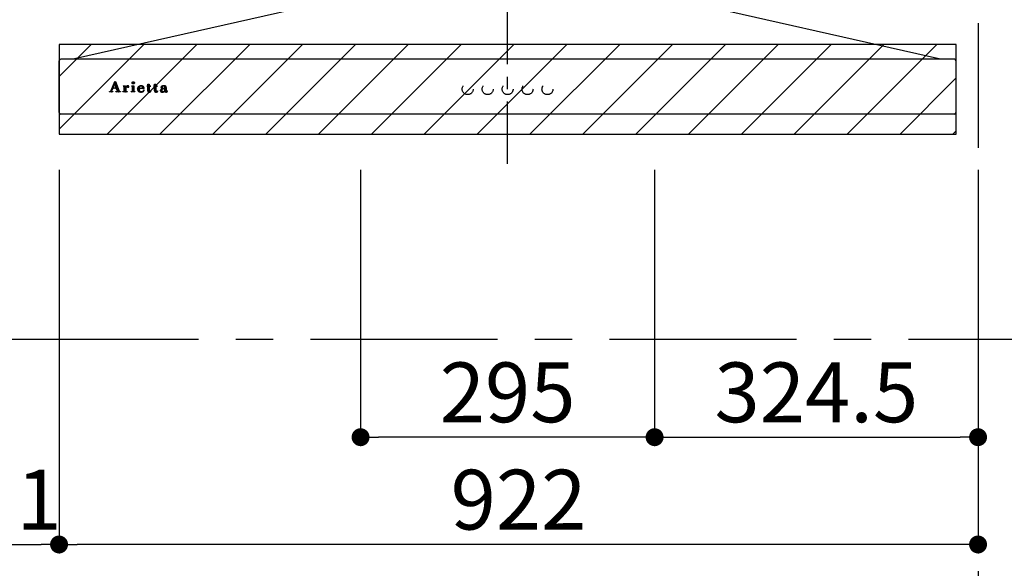
# Model space of a CAD drawing. Extents: x 56059 to 82181, y 210 to 8610.
# Drawn here: x 74458 to 75446, y 3312 to 3862 of the extents above; entities that cross this region are included whole.
import ezdxf

# ---------------------------------------------------------------- set-up
doc = ezdxf.new("R2010")
doc.units = 0
doc.header["$LTSCALE"] = 50
doc.header["$MEASUREMENT"] = 0
doc.linetypes.add('CENTER', pattern=[2, 1.25, -0.25, 0.25, -0.25])
doc.linetypes.add('STYLE_03', pattern=[0.416641, 0.208282, -0.208359])
doc.layers.get('0').update_dxf_attribs({"linetype": 'CONTINUOUS'})
for name, color, linetype in [('111-壁仕上', 3, 'CONTINUOUS'), ('150-機器', 8, 'CONTINUOUS'), ('166-寸法B', 11, 'CONTINUOUS'), ('180-補助', 161, 'CONTINUOUS'), ('A0', 7, 'CONTINUOUS')]:
    doc.layers.add(name, color=color, linetype=linetype)
doc.styles.add('KH001', font='txt')
doc.dimstyles.new('KH1xx030', dxfattribs={"dimscale": 30, "dimtxt": 2, "dimasz": 0.6, "dimexe": 0.3, "dimexo": 1.2, "dimgap": 0.5, "dimtad": 3, "dimdec": 1, "dimdsep": 46, "dimlunit": 6, "dimtxsty": 'KH001', "dimblk": 'DOT', "dimcen": 1, "dimdle": 1, "dimclrd": 256, "dimclre": 256, "dimclrt": 256, "dimadec": 0, "dimazin": 0, "dimtfac": 1, "dimtdec": 1, "dimtix": 1, "dimtmove": 2, "dimatfit": 3, "dimldrblk": 'CLOSEDBLANK', "dimfxl": 1, "dimtolj": 1, "dimtzin": 0, "dimlwd": -1, "dimlwe": -1, "dimarcsym": 0})

# ---------------------------------------------------------------- blocks, each defined once
blk = doc.blocks.new('_Dot')
at = {"color": 0, "linetype": 'ByBlock', "lineweight": -2}
blk.add_line((-0.5, 0), (-1, 0), dxfattribs=at)
at = {"color": 0, "linetype": 'ByBlock', "const_width": 0.5}
blk.add_lwpolyline([(-0.25, 0, 1), (0.25, 0, 1)], format="xyb", close=True, dxfattribs=at)
blk = doc.blocks.new('*D92')
at = {"layer": '166-寸法B', "transparency": 16777216}
for p, q in [((75455.4, 3767.58), (76056.02, 3767.58)), ((76047.02, 2945.58), (76047.02, 3749.58)), ((75452.4, 2927.58), (76056.02, 2927.58))]:
    blk.add_line(p, q, dxfattribs=at)
at = {"layer": '166-寸法B', "transparency": 16777216, "xscale": 18, "yscale": 18, "zscale": 18}
for p, rotation in [((76047.02, 3767.58), 90), ((76047.02, 2927.58), 270)]:
    blk.add_blockref('_Dot', p, dxfattribs=dict(at, rotation=rotation))
at = {"layer": '166-寸法B', "transparency": 16777216, "insert": (75996.99, 3347.58), "char_height": 60, "attachment_point": 5, "rotation": 90, "style": 'KH001'}
blk.add_mtext('\\A1;840(790)', dxfattribs=at)
blk = doc.blocks.new('_ClosedBlank')
at = {"color": 0, "linetype": 'ByBlock', "lineweight": -2}
for p, q in [((-1, 0.167), (0, 0)), ((-1, 0.167), (-1, -0.167)), ((0, 0), (-1, -0.167))]:
    blk.add_line(p, q, dxfattribs=at)
blk = doc.blocks.new('*D93')
at = {"layer": '166-寸法B', "transparency": 16777216}
for p, q in [((75440.4, 4467.58), (76056.02, 4467.58)), ((76047.02, 3785.58), (76047.02, 4449.58)), ((75455.4, 3767.58), (76056.02, 3767.58))]:
    blk.add_line(p, q, dxfattribs=at)
at = {"layer": '166-寸法B', "transparency": 16777216, "xscale": 18, "yscale": 18, "zscale": 18}
for p, rotation in [((76047.02, 4467.58), 90), ((76047.02, 3767.58), 270)]:
    blk.add_blockref('_Dot', p, dxfattribs=dict(at, rotation=rotation))
at = {"layer": '166-寸法B', "transparency": 16777216, "insert": (76002.02, 4117.58), "char_height": 60, "attachment_point": 5, "rotation": 90, "style": 'KH001'}
blk.add_mtext('\\A1;700', dxfattribs=at)
blk = doc.blocks.new('*D94')
at = {"layer": '166-寸法B', "transparency": 16777216}
for p, q in [((75440.4, 4467.58), (76191.02, 4467.58)), ((76182.02, 2085.58), (76182.02, 4449.58)), ((75452.4, 2067.58), (76191.02, 2067.58))]:
    blk.add_line(p, q, dxfattribs=at)
at = {"layer": '166-寸法B', "transparency": 16777216, "xscale": 18, "yscale": 18, "zscale": 18}
for p, rotation in [((76182.02, 4467.58), 90), ((76182.02, 2067.58), 270)]:
    blk.add_blockref('_Dot', p, dxfattribs=dict(at, rotation=rotation))
at = {"layer": '166-寸法B', "transparency": 16777216, "insert": (76133.21, 3267.58), "char_height": 60, "attachment_point": 5, "rotation": 90, "style": 'KH001'}
blk.add_mtext('\\A1;2,400', dxfattribs=at)
blk = doc.blocks.new('*D112')
at = {"layer": '166-寸法B', "transparency": 16777216}
for p, q in [((74497.4, 3711.58), (74497.4, 3326.64)), ((75419.4, 3711.58), (75419.4, 3326.64)), ((75401.4, 3335.64), (74515.4, 3335.64))]:
    blk.add_line(p, q, dxfattribs=at)
at = {"layer": '166-寸法B', "transparency": 16777216, "xscale": 18, "yscale": 18, "zscale": 18, "rotation": 180}
blk.add_blockref('_Dot', (74497.4, 3335.64), dxfattribs=at)
at = {"layer": '166-寸法B', "transparency": 16777216, "xscale": 18, "yscale": 18, "zscale": 18}
blk.add_blockref('_Dot', (75419.4, 3335.64), dxfattribs=at)
at = {"layer": '166-寸法B', "transparency": 16777216, "insert": (74958.4, 3380.64), "char_height": 60, "attachment_point": 5, "style": 'KH001'}
blk.add_mtext('\\A1;922', dxfattribs=at)
blk = doc.blocks.new('*D125')
at = {"layer": '166-寸法B', "transparency": 16777216}
for p, q in [((74497.4, 3711.58), (74497.4, 3326.64)), ((74366.4, 3434.58), (74366.4, 3326.64)), ((74384.4, 3335.64), (74479.4, 3335.64))]:
    blk.add_line(p, q, dxfattribs=at)
at = {"layer": '166-寸法B', "transparency": 16777216, "xscale": 18, "yscale": 18, "zscale": 18, "rotation": 180}
blk.add_blockref('_Dot', (74366.4, 3335.64), dxfattribs=at)
at = {"layer": '166-寸法B', "transparency": 16777216, "xscale": 18, "yscale": 18, "zscale": 18}
blk.add_blockref('_Dot', (74497.4, 3335.64), dxfattribs=at)
at = {"layer": '166-寸法B', "transparency": 16777216, "insert": (74431.9, 3380.64), "char_height": 60, "attachment_point": 5, "style": 'KH001'}
blk.add_mtext('\\A1;131', dxfattribs=at)
blk = doc.blocks.new('*D184')
at = {"layer": '166-寸法B', "linetype": 'ByBlock', "transparency": 16777216}
for p, q in [((74799.9, 3711.58), (74799.9, 3434.3)), ((75094.9, 3711.58), (75094.9, 3434.3)), ((75076.9, 3443.3), (74817.9, 3443.3))]:
    blk.add_line(p, q, dxfattribs=at)
at = {"layer": '166-寸法B', "transparency": 16777216, "xscale": 18, "yscale": 18, "zscale": 18, "rotation": 180}
blk.add_blockref('_Dot', (74799.9, 3443.3), dxfattribs=at)
at = {"layer": '166-寸法B', "transparency": 16777216, "xscale": 18, "yscale": 18, "zscale": 18}
blk.add_blockref('_Dot', (75094.9, 3443.3), dxfattribs=at)
at = {"layer": '166-寸法B', "transparency": 16777216, "insert": (74947.4, 3488.3), "char_height": 60, "attachment_point": 5, "style": 'KH001'}
blk.add_mtext('\\A1;295', dxfattribs=at)
blk = doc.blocks.new('*D185')
at = {"layer": '166-寸法B', "linetype": 'ByBlock', "transparency": 16777216}
for p, q in [((75094.9, 3711.58), (75094.9, 3434.3)), ((75112.9, 3443.3), (75401.4, 3443.3)), ((75419.4, 3445.63), (75419.4, 3434.3))]:
    blk.add_line(p, q, dxfattribs=at)
at = {"layer": '166-寸法B', "transparency": 16777216, "xscale": 18, "yscale": 18, "zscale": 18, "rotation": 180}
blk.add_blockref('_Dot', (75094.9, 3443.3), dxfattribs=at)
at = {"layer": '166-寸法B', "transparency": 16777216, "xscale": 18, "yscale": 18, "zscale": 18}
blk.add_blockref('_Dot', (75419.4, 3443.3), dxfattribs=at)
at = {"layer": '166-寸法B', "transparency": 16777216, "insert": (75257.15, 3488.3), "char_height": 60, "attachment_point": 5, "style": 'KH001'}
blk.add_mtext('\\A1;324.5', dxfattribs=at)

msp = doc.modelspace()

# ---------------------------------------------------------------- hatches: boundary and pattern name
at = {"layer": '180-補助'}
h = msp.add_hatch(dxfattribs=at)
h.set_pattern_fill('ANSI31', color=13, scale=300, style=0)
h.set_pattern_definition([(45, (74947.4, 4467.578), (-26.5165, 26.5165), [])])
h.paths.add_polyline_path([(75397.4, 3837.58), (74497.4, 3837.58), (74497.4, 3747.58), (75397.4, 3747.58)])

# ---------------------------------------------------------------- linework, layer by layer
at = {"layer": '111-壁仕上', "color": 253, "linetype": 'CENTER', "ltscale": 2}
msp.add_line((75419.4, 5258.74), (75419.4, 1091.46), dxfattribs=at)
at = {"layer": '150-機器', "color": 161, "linetype": 'CENTER'}
msp.add_line((74947.4, 3717.58), (74947.4, 4477.02), dxfattribs=at)
at = {"layer": '150-機器', "color": 6, "linetype": 'Continuous'}
for p, q in [((74798.9, 3887.58), (74513.02, 3822.9)), ((75095.9, 3887.58), (75381.78, 3822.9)), ((74497.4, 3769.28), (74497.4, 3820.88)), ((74499.1, 3822.58), (74499.17, 3822.58)), ((75395.63, 3822.58), (74499.17, 3822.58)), ((74513.02, 3822.9), (74512.85, 3822.86)), ((75381.78, 3822.9), (75381.95, 3822.86)), ((75395.7, 3822.58), (75395.63, 3822.58)), ((75397.4, 3769.28), (75397.4, 3820.88)), ((75395.7, 3767.58), (74499.1, 3767.58))]:
    msp.add_line(p, q, dxfattribs=at)
at = {"layer": '150-機器', "color": 161, "linetype": 'STYLE_03', "ltscale": 2}
for p, q in [((74549.49, 3790.58), (74553.51, 3800.29)), ((74551.25, 3793.51), (74550.09, 3790.62)), ((74554.78, 3793.51), (74551.25, 3793.51)), ((74553.07, 3798.05), (74551.42, 3793.97)), ((74551.42, 3793.97), (74554.61, 3793.97)), ((74554.61, 3793.97), (74553.07, 3798.05)), ((74553.51, 3800.29), (74553.98, 3800.29)), ((74553.98, 3800.29), (74557.73, 3790.6)), ((74555.87, 3790.61), (74554.78, 3793.51)), ((74561.59, 3795.44), (74561.59, 3795.76)), ((74562.77, 3795.44), (74561.59, 3795.44)), ((74562.77, 3790.74), (74562.77, 3795.44)), ((74564.2, 3795.9), (74564.2, 3794.39)), ((74569.91, 3795.44), (74569.91, 3795.76)), ((74569.91, 3795.76), (74570.27, 3795.76)), ((74571.09, 3795.44), (74569.91, 3795.44)), ((74571.09, 3790.74), (74571.09, 3795.44)), ((74572.51, 3795.9), (74572.51, 3790.74)), ((74577.75, 3793.72), (74580.68, 3793.72)), ((74585.3, 3795.44), (74585.3, 3795.76)), ((74585.3, 3795.76), (74586.35, 3795.76)), ((74586.35, 3795.44), (74585.3, 3795.44)), ((74586.35, 3795.76), (74586.35, 3797.64)), ((74586.35, 3790.92), (74586.35, 3795.44)), ((74587.74, 3797.69), (74587.74, 3795.76)), ((74587.74, 3795.76), (74589.39, 3795.76)), ((74587.74, 3794.91), (74587.74, 3791.07)), ((74589.39, 3795.44), (74588.27, 3795.44)), ((74589.39, 3795.76), (74589.39, 3795.44)), ((74592.14, 3795.44), (74592.14, 3795.76)), ((74592.14, 3795.76), (74593.18, 3795.76)), ((74593.18, 3795.44), (74592.14, 3795.44)), ((74593.18, 3795.76), (74593.18, 3797.64)), ((74593.18, 3790.92), (74593.18, 3795.44)), ((74594.57, 3797.69), (74594.57, 3795.76)), ((74594.57, 3795.76), (74596.22, 3795.76)), ((74594.57, 3794.91), (74594.57, 3791.07)), ((74596.22, 3795.44), (74595.1, 3795.44)), ((74596.22, 3795.76), (74596.22, 3795.44)), ((74603.57, 3793.3), (74603.57, 3794.75)), ((74605.01, 3794.28), (74605.01, 3790.89)), ((74547.9, 3789.86), (74547.9, 3790.26)), ((74547.9, 3790.26), (74549, 3790.26)), ((74551.49, 3789.86), (74547.9, 3789.86)), ((74550.34, 3790.26), (74551.49, 3790.26)), ((74551.49, 3790.26), (74551.49, 3789.86)), ((74554.49, 3789.86), (74554.49, 3790.26)), ((74554.49, 3790.26), (74555.62, 3790.26)), ((74559.14, 3789.86), (74554.49, 3789.86)), ((74558.22, 3790.26), (74559.14, 3790.26)), ((74559.14, 3790.26), (74559.14, 3789.86)), ((74561.54, 3789.86), (74561.54, 3790.21)), ((74561.54, 3790.21), (74562.24, 3790.21)), ((74565.58, 3789.86), (74561.54, 3789.86)), ((74564.23, 3793.21), (74564.23, 3790.74)), ((74564.76, 3790.21), (74565.58, 3790.21)), ((74565.58, 3790.21), (74565.58, 3789.86)), ((74569.84, 3789.86), (74569.84, 3790.21)), ((74569.84, 3790.21), (74570.57, 3790.21)), ((74573.58, 3789.86), (74569.84, 3789.86)), ((74573.04, 3790.21), (74573.58, 3790.21)), ((74573.58, 3790.21), (74573.58, 3789.86)), ((74577.7, 3793.28), (74577.7, 3792.83)), ((74582.9, 3793.28), (74577.7, 3793.28)), ((74582.45, 3791.77), (74582.85, 3791.77)), ((74589.44, 3790.77), (74589.74, 3790.58)), ((74596.28, 3790.77), (74596.57, 3790.58)), ((74603.57, 3791.5), (74603.57, 3792.95)), ((74606.03, 3790.86), (74606.33, 3790.86))]:
    msp.add_line(p, q, dxfattribs=at)
for centre, radius in [((74571.85, 3798.93), 1.15), ((74907.38, 3792.58), 5.5), ((74927.38, 3792.58), 5.5), ((74947.4, 3792.58), 5.5), ((74967.4, 3792.58), 5.5), ((74987.4, 3792.58), 5.5)]:
    msp.add_circle(centre, radius, dxfattribs=at)
at = {"layer": '150-機器', "color": 6, "linetype": 'Continuous'}
for centre, radius, start, end in [((74499.1, 3820.88), 1.7, 90, 180), ((74513.2, 3821.3), 1.6, 102.74823, 126.96247), ((75381.6, 3821.3), 1.6, 53.03753, 77.25177), ((75395.7, 3820.88), 1.7, 0, 90), ((74499.1, 3769.28), 1.7, 180, 270), ((75395.7, 3769.28), 1.7, 270, 0)]:
    msp.add_arc(centre, radius, start, end, dxfattribs=at)
at = {"layer": '150-機器', "color": 161, "linetype": 'STYLE_03', "ltscale": 2}
for centre, radius, start, end in [((74561.6, 3819.64), 23.88, 269.95641, 273.25275), ((74561.45, 3821.92), 26.17, 273.29788, 276.01816), ((74568.05, 3792.02), 4.52, 138.11739, 148.41178), ((74566.4, 3793.2), 2.17, 159.72306, 179.64399), ((74567.14, 3792.87), 2.98, 142.26236, 158.73056), ((74566.87, 3793.05), 2.96, 124.35761, 137.5947), ((74567.35, 3792.75), 3.22, 136.19345, 142.77928), ((74566.46, 3793.63), 1.96, 126.79517, 136.64283), ((74566.4, 3793.69), 2.16, 90.67447, 123.72495), ((74566.02, 3794.22), 1.23, 114.70186, 127.25015), ((74565.85, 3794.63), 0.784, 90.31271, 115.71805), ((74565.85, 3795.35), 0.0663, 41.16658, 94.18792), ((74566.52, 3795.05), 0.642, 166.31281, 179.03863), ((74566.38, 3795.06), 0.502, 179.62566, 203.30186), ((74565.78, 3795.32), 0.139, 355.20091, 30.34133), ((74565.55, 3795.32), 0.37, 341.90424, 358.39775), ((74566.53, 3795.15), 0.667, 205.41463, 231.73661), ((74566.66, 3795.33), 0.886, 232.18461, 270.26339), ((74566.38, 3793.78), 2.07, 80.08878, 90.31364), ((74566.68, 3795.53), 1.09, 269.20874, 283.3586), ((74566.54, 3794.73), 1.12, 56.14346, 79.80402), ((74566.77, 3795.18), 0.727, 282.54726, 308.77787), ((74566.75, 3795.1), 0.686, 356.984, 53.11992), ((74566.85, 3795.07), 0.591, 309.8126, 0.30307), ((74570.27, 3813.86), 18.1, 269.97684, 273.64666), ((74570.35, 3812.92), 17.16, 273.57739, 277.22201), ((74579.03, 3792.64), 3.05, 130.59041, 179.80786), ((74579.52, 3792.16), 3.73, 96.53204, 131.48464), ((74581.41, 3793.45), 3.67, 170.4442, 175.80176), ((74580.2, 3793.69), 2.44, 157.52796, 171.20859), ((74579.44, 3794.03), 1.6, 135.74072, 158.43287), ((74579.42, 3793.97), 1.63, 103.79779, 133.94793), ((74579.62, 3793.03), 2.59, 89.75713, 103.05703), ((74579.64, 3791.33), 4.57, 89.85692, 96.91421), ((74579.66, 3793.12), 2.5, 79.42266, 90.7534), ((74579.67, 3790.85), 5.05, 77.94209, 90.1885), ((74579.83, 3793.96), 1.65, 69.16283, 79.6578), ((74580.05, 3794.47), 1.09, 42.65323, 70.38506), ((74580.68, 3794.25), 0.527, 270, 7.09518), ((74579.99, 3792.57), 3.31, 62.1473, 77.18165), ((74580.01, 3794.46), 1.13, 28.68072, 41.99433), ((74579.43, 3794.18), 1.77, 12.04165, 27.48671), ((74577.81, 3793.89), 3.42, 7.09518, 11.15348), ((74580.27, 3793.17), 2.64, 51.13543, 61.43646), ((74580.35, 3793.28), 2.5, 18.23271, 50.94106), ((74579.49, 3792.95), 3.43, 5.42489, 18.94679), ((74586.7, 3801.45), 3.82, 264.65611, 267.52809), ((74586.8, 3805.64), 8.02, 268.10249, 270.18525), ((74586.85, 3804.26), 6.64, 269.83069, 274.15349), ((74587.06, 3801.4), 3.77, 274.12115, 280.40332), ((74588.27, 3794.91), 0.534, 135.32167, 179.69647), ((74588.27, 3794.9), 0.533, 90.2667, 134.71521), ((74593.54, 3801.43), 3.81, 264.65004, 267.53416), ((74593.64, 3805.64), 8.02, 268.10237, 270.18536), ((74593.68, 3804.26), 6.64, 269.83069, 274.15348), ((74593.89, 3801.4), 3.77, 274.12116, 280.40333), ((74595.11, 3794.91), 0.534, 135.31704, 179.70111), ((74595.1, 3794.9), 0.533, 90.26667, 134.71518), ((74600.52, 3794.46), 0.894, 141.81582, 179.93228), ((74600.63, 3794.46), 1.01, 180.02619, 183.74757), ((74600.28, 3794.41), 0.654, 181.77773, 226.99939), ((74600.87, 3794.2), 1.33, 124.74327, 142.43878), ((74600.29, 3794.44), 0.682, 227.50934, 247.57037), ((74600.4, 3794.77), 1.03, 249.27974, 270.54105), ((74601.44, 3793.44), 2.28, 116.17244, 125.79225), ((74600.41, 3794.81), 1.07, 269.83544, 277.47953), ((74601.9, 3792.56), 3.28, 104.45517, 116.57201), ((74600.47, 3794.48), 0.736, 276.15155, 310.13541), ((74600.81, 3795.07), 0.177, 145.21838, 177.83937), ((74600.68, 3795.09), 0.0447, 194.31898, 224.68937), ((74601.09, 3795.45), 0.585, 221.32855, 229.51767), ((74601.04, 3794.89), 0.467, 123.00282, 142.84481), ((74603.33, 3798.01), 3.99, 228.85252, 232.35966), ((74601.63, 3793.93), 1.6, 110.11453, 121.99321), ((74600.39, 3794.19), 0.831, 36.07188, 52.31366), ((74600.55, 3794.38), 0.605, 310.7515, 0.23141), ((74600.63, 3794.37), 0.527, 0.86896, 35.25758), ((74601.94, 3793.16), 2.43, 102.17278, 110.72193), ((74602.28, 3791.21), 4.68, 95.03358, 104.84464), ((74602.1, 3792.23), 3.37, 89.80615, 101.571), ((74602.52, 3789.15), 6.75, 89.78766, 95.47528), ((74602.15, 3791.9), 3.7, 82.90892, 90.54248), ((74602.57, 3787.77), 8.13, 84.96438, 90.15861), ((74602.37, 3793.54), 2.05, 73.52804, 83.38691), ((74602.63, 3794.38), 1.17, 60.22381, 74.10494), ((74602.89, 3794.8), 0.674, 25.02671, 61.41664), ((74602.85, 3791.21), 4.68, 78.28109, 84.77303), ((74602.73, 3794.75), 0.842, 359.51677, 23.24285), ((74603.24, 3793.16), 2.69, 69.74115, 78.00031), ((74603.62, 3794.2), 1.59, 58.07577, 69.40857), ((74603.86, 3794.63), 1.09, 23.30656, 57.16419), ((74603.46, 3794.44), 1.54, 6.95289, 23.82734), ((74602.58, 3794.29), 2.43, 359.64177, 7.87507), ((74549, 3790.79), 0.527, 270, 337.45964), ((74550.34, 3790.52), 0.263, 158.24822, 270), ((74555.62, 3790.52), 0.263, 270, 20.64009), ((74558.22, 3790.79), 0.527, 201.15684, 270), ((74562.24, 3790.75), 0.533, 270.27284, 314.71892), ((74562.24, 3790.74), 0.533, 315.29387, 359.72428), ((74564.77, 3790.74), 0.533, 180.26921, 224.71264), ((74564.76, 3790.74), 0.533, 225.27413, 269.73411), ((74570.57, 3790.75), 0.533, 270.27284, 314.71892), ((74570.56, 3790.74), 0.533, 315.29387, 359.72428), ((74573.04, 3790.74), 0.533, 180.26921, 224.71264), ((74573.04, 3790.74), 0.533, 225.27413, 269.73411), ((74578.49, 3792.62), 2.51, 179.30125, 210.52983), ((74579.02, 3793.01), 3.16, 211.73356, 230.85018), ((74579.35, 3793.41), 3.68, 230.78511, 253.23372), ((74585.03, 3792.8), 7.34, 179.79521, 187.58444), ((74581.63, 3792.39), 3.91, 188.24712, 195.35547), ((74580.09, 3791.98), 2.31, 195.58854, 208.79753), ((74579.29, 3791.57), 1.42, 209.94944, 218.01908), ((74579.22, 3791.53), 1.34, 218.35, 244.15912), ((74579.58, 3794.43), 4.72, 254.07228, 270.12911), ((74579.48, 3792.02), 1.89, 243.49876, 258.64949), ((74579.71, 3792.97), 2.87, 257.89654, 265.80709), ((74579.81, 3794.06), 3.96, 265.54959, 270.11478), ((74579.62, 3795.64), 5.94, 269.78752, 275.80403), ((74579.83, 3793.84), 3.75, 269.8224, 284.55025), ((74579.82, 3793.94), 4.22, 275.37781, 285.66305), ((74580.04, 3792.87), 2.75, 285.33651, 301.93147), ((74580.2, 3792.7), 2.93, 284.97077, 302.16681), ((74580.29, 3792.44), 2.26, 302.36276, 342.59789), ((74580.5, 3792.24), 2.38, 302.0499, 323.74534), ((74580.04, 3792.5), 2.9, 324.87787, 345.39391), ((74588.5, 3790.92), 2.16, 179.97856, 183.07189), ((74587.75, 3790.85), 1.4, 181.85547, 199.52887), ((74587.3, 3790.68), 0.922, 198.72432, 229.19626), ((74587.36, 3790.77), 1.03, 229.96244, 244.70011), ((74587.62, 3791.41), 1.71, 246.00484, 261.4264), ((74587.79, 3792.64), 2.96, 261.67527, 270.24432), ((74590.08, 3791.04), 2.34, 179.45953, 189.26167), ((74588.6, 3790.81), 0.844, 189.97168, 204.91019), ((74587.81, 3792.79), 3.11, 269.85254, 276.08638), ((74588.17, 3790.62), 0.37, 206.49942, 221.15583), ((74588.17, 3790.64), 0.388, 222.40704, 246.63092), ((74588.31, 3790.93), 0.706, 245.85123, 262.63449), ((74587.95, 3791.88), 2.19, 275.15014, 294.69913), ((74588.43, 3791.63), 1.42, 261.53928, 270.59189), ((74588.44, 3791.19), 0.982, 270.259, 300.93918), ((74587.91, 3791.89), 2.22, 295.43492, 306.50616), ((74588.13, 3791.77), 1.64, 299.64475, 311.21279), ((74587.58, 3792.43), 2.5, 310.79492, 318.26067), ((74587.18, 3792.8), 3.38, 307.20602, 318.98871), ((74595.34, 3790.92), 2.16, 179.97949, 183.06526), ((74594.58, 3790.85), 1.4, 181.86272, 199.52314), ((74594.14, 3790.68), 0.922, 198.72775, 229.19294), ((74594.2, 3790.77), 1.03, 229.96083, 244.70306), ((74594.46, 3791.4), 1.71, 246.00396, 261.42643), ((74594.63, 3792.64), 2.96, 261.6752, 270.24449), ((74596.92, 3791.04), 2.34, 179.45917, 189.26383), ((74595.44, 3790.81), 0.844, 189.96595, 204.91016), ((74594.65, 3792.8), 3.12, 269.8629, 275.91033), ((74595, 3790.62), 0.37, 206.49766, 221.16343), ((74595.01, 3790.64), 0.388, 222.41334, 246.62226), ((74595.14, 3790.93), 0.707, 245.85429, 262.63231), ((74594.78, 3791.88), 2.2, 274.95891, 294.68307), ((74595.26, 3791.63), 1.42, 261.53997, 270.5912), ((74595.27, 3791.19), 0.982, 270.25945, 300.93873), ((74594.74, 3791.89), 2.22, 295.4365, 306.50385), ((74594.97, 3791.78), 1.64, 299.66175, 311.3578), ((74594.4, 3792.44), 2.51, 310.9379, 318.24179), ((74594.01, 3792.81), 3.39, 307.22075, 318.97463), ((74600.54, 3791.06), 1.57, 133.50045, 179.87988), ((74600.1, 3791.04), 1.13, 178.77141, 210.38907), ((74600.29, 3791.2), 1.38, 212.07008, 235.84627), ((74601.1, 3790.52), 2.34, 121.01459, 134.29005), ((74600.73, 3791.94), 2.24, 237.31415, 258.6168), ((74601.69, 3789.61), 3.42, 115.89063, 121.6717), ((74602.21, 3788.52), 4.63, 105.50653, 115.88693), ((74601, 3793.47), 3.79, 259.19441, 270.22426), ((74601.53, 3791.43), 1.15, 131.50934, 179.49145), ((74601.57, 3791.43), 1.18, 179.64041, 205.28795), ((74601.41, 3791.39), 1.01, 206.86321, 230.99983), ((74601.58, 3791.58), 1.27, 230.35541, 256.13986), ((74602.02, 3790.82), 1.92, 114.99094, 130.29728), ((74602.87, 3786.35), 6.9, 98.1711, 105.93262), ((74601.07, 3793.83), 4.15, 269.26519, 290.942), ((74602.51, 3789.76), 3.09, 106.83858, 114.93798), ((74601.75, 3792.16), 1.87, 255.37521, 270.98065), ((74603.07, 3787.69), 5.24, 97.19868, 106.15037), ((74601.79, 3793.3), 3.02, 269.78621, 282.28354), ((74603.44, 3782.82), 10.48, 91.96506, 98.49753), ((74603.54, 3783.36), 9.59, 89.83215, 96.75114), ((74601.99, 3792.28), 1.98, 282.92463, 302.90765), ((74601.51, 3792.75), 2.98, 290.42828, 301.9458), ((74602.34, 3791.71), 1.31, 303.54798, 322.51825), ((74603.67, 3778.64), 14.66, 90.37853, 92.3066), ((74602.1, 3791.87), 1.92, 300.941, 322.1046), ((74602.6, 3791.48), 0.965, 323.79265, 0.74725), ((74604.97, 3790.81), 1.36, 185.33194, 200.74164), ((74604.55, 3790.63), 0.901, 199.83036, 230.31761), ((74604.62, 3790.76), 1.04, 231.47049, 253.06689), ((74604.79, 3791.46), 1.76, 254.27506, 270.40874), ((74604.82, 3791.79), 2.1, 269.71642, 278.94636), ((74607, 3790.88), 1.99, 179.55145, 185.53842), ((74605.96, 3790.77), 0.945, 185.36213, 193.06917), ((74605.4, 3790.64), 0.371, 192.31128, 213.2249), ((74605.28, 3790.58), 0.236, 217.59999, 248.88233), ((74604.93, 3791.24), 1.54, 278.01476, 307.16336), ((74605.33, 3790.7), 0.371, 247.89434, 259.16564), ((74605.37, 3790.92), 0.594, 259.22092, 270.65476), ((74605.38, 3790.95), 0.624, 270.01649, 310.8719), ((74605.3, 3791.06), 0.757, 309.90052, 344.77766), ((74605.12, 3790.99), 1.22, 307.1242, 354.08107)]:
    msp.add_arc(centre, radius, start, end, dxfattribs=at)
at = {"layer": '180-補助', "linetype": 'CENTER', "ltscale": 3}
msp.add_lwpolyline([(74249.68, 3745.58), (74249.68, 3741.55, 0.414214), (74449.68, 3541.55), (76022.31, 3541.55, 0.414214), (76222.31, 3741.55), (76222.31, 5150.11, 0.414214), (76022.31, 5350.11), (74449.68, 5350.11, 0.414214), (74249.68, 5150.11), (74249.68, 5136.16), (74249.68, 4638.23)], format="xyb", dxfattribs=at)
at = {"layer": '180-補助', "color": 13}
msp.add_lwpolyline([(75397.4, 3837.58), (74497.4, 3837.58), (74497.4, 3747.58), (75397.4, 3747.58)], close=True, dxfattribs=at)
at = {"layer": 'A0', "color": 0, "linetype": 'ByBlock'}
for p, q in [((74550.3, 3792.54), (74551.23, 3793.47)), ((74550.6, 3793.26), (74551.49, 3794.16)), ((74550.9, 3793.99), (74551.78, 3794.87)), ((74551.2, 3794.71), (74552.07, 3795.58)), ((74551.27, 3793.51), (74551.73, 3793.97)), ((74551.5, 3795.44), (74552.36, 3796.3)), ((74551.69, 3793.51), (74552.16, 3793.97)), ((74551.8, 3796.16), (74552.65, 3797.01)), ((74552.1, 3796.89), (74552.94, 3797.72)), ((74552.12, 3793.51), (74552.58, 3793.97)), ((74552.4, 3797.61), (74554.29, 3799.5)), ((74552.54, 3793.51), (74553.01, 3793.97)), ((74552.7, 3798.34), (74554.17, 3799.8)), ((74552.97, 3793.51), (74553.43, 3793.97)), ((74553.01, 3799.06), (74554.05, 3800.11)), ((74553.12, 3797.91), (74554.4, 3799.19)), ((74553.24, 3797.6), (74554.52, 3798.88)), ((74553.31, 3799.79), (74553.81, 3800.29)), ((74553.36, 3797.29), (74554.64, 3798.58)), ((74553.39, 3793.51), (74553.86, 3793.97)), ((74553.47, 3796.99), (74554.76, 3798.27)), ((74553.59, 3796.68), (74554.88, 3797.97)), ((74553.71, 3796.37), (74555, 3797.66)), ((74553.82, 3796.06), (74555.11, 3797.35)), ((74553.82, 3793.51), (74554.28, 3793.97)), ((74553.94, 3795.75), (74555.23, 3797.05)), ((74554.06, 3795.45), (74555.35, 3796.74)), ((74554.17, 3795.14), (74555.47, 3796.44)), ((74554.24, 3793.51), (74555.94, 3795.21)), ((74554.29, 3794.83), (74555.59, 3796.13)), ((74554.4, 3794.52), (74555.71, 3795.83)), ((74554.52, 3794.22), (74555.82, 3795.52)), ((74554.66, 3793.51), (74556.06, 3794.91)), ((74554.86, 3793.28), (74556.18, 3794.6)), ((74554.98, 3792.98), (74556.3, 3794.3)), ((74555.09, 3792.67), (74556.42, 3793.99)), ((74555.21, 3792.36), (74556.53, 3793.68)), ((74555.33, 3792.05), (74556.65, 3793.38)), ((74561.59, 3795.72), (74561.63, 3795.76)), ((74561.73, 3795.44), (74562.06, 3795.77)), ((74562.15, 3795.44), (74562.49, 3795.78)), ((74562.57, 3795.44), (74562.94, 3795.8)), ((74562.77, 3794.79), (74563.85, 3795.87)), ((74562.77, 3795.21), (74563.39, 3795.83)), ((74562.77, 3794.36), (74564.2, 3795.79)), ((74562.77, 3793.94), (74564.2, 3795.36)), ((74562.77, 3793.51), (74564.2, 3794.94)), ((74562.77, 3792.66), (74564.75, 3794.64)), ((74562.77, 3793.09), (74564.2, 3794.52)), ((74562.77, 3792.24), (74564.31, 3793.78)), ((74564.47, 3794.79), (74565.12, 3795.43)), ((74565.36, 3795.26), (74565.91, 3795.8)), ((74565.9, 3794.94), (74566.77, 3795.82)), ((74565.91, 3795.38), (74566.39, 3795.86)), ((74566.06, 3794.68), (74567.08, 3795.7)), ((74566.31, 3794.51), (74567.31, 3795.51)), ((74566.67, 3794.44), (74567.43, 3795.2)), ((74569.96, 3795.44), (74570.29, 3795.76)), ((74570.39, 3795.44), (74570.72, 3795.77)), ((74570.71, 3799.06), (74571.72, 3800.07)), ((74570.74, 3798.66), (74572.12, 3800.05)), ((74570.81, 3795.44), (74571.16, 3795.78)), ((74570.86, 3798.36), (74572.43, 3799.93)), ((74571.04, 3798.12), (74572.67, 3799.74)), ((74571.09, 3794.45), (74572.51, 3795.87)), ((74571.09, 3794.87), (74572.07, 3795.85)), ((74571.09, 3795.3), (74571.61, 3795.81)), ((74571.09, 3794.03), (74572.51, 3795.44)), ((74571.09, 3793.6), (74572.51, 3795.02)), ((74571.09, 3793.18), (74572.51, 3794.59)), ((74571.09, 3792.75), (74572.51, 3794.17)), ((74571.09, 3792.33), (74572.51, 3793.74)), ((74571.09, 3791.9), (74572.51, 3793.32)), ((74571.28, 3797.93), (74572.85, 3799.5)), ((74571.59, 3797.81), (74572.97, 3799.2)), ((74571.99, 3797.79), (74573, 3798.8)), ((74575.98, 3792.6), (74577.92, 3794.55)), ((74576.01, 3793.06), (74578.77, 3795.82)), ((74576.01, 3792.21), (74577.78, 3793.98)), ((74576.09, 3791.87), (74577.94, 3793.72)), ((74576.14, 3793.61), (74578.17, 3795.64)), ((74576.64, 3794.54), (74577.15, 3795.04)), ((74577.93, 3793.28), (74578.37, 3793.72)), ((74578.35, 3793.28), (74578.79, 3793.72)), ((74578.77, 3793.28), (74579.22, 3793.72)), ((74578.89, 3795.51), (74579.26, 3795.89)), ((74579.2, 3793.28), (74579.64, 3793.72)), ((74579.42, 3795.62), (74579.7, 3795.9)), ((74579.62, 3793.28), (74580.06, 3793.72)), ((74579.84, 3795.62), (74580.11, 3795.88)), ((74580.05, 3793.28), (74580.49, 3793.72)), ((74580.21, 3795.56), (74580.48, 3795.84)), ((74580.47, 3793.28), (74582.18, 3794.99)), ((74580.53, 3795.45), (74580.84, 3795.76)), ((74580.78, 3795.28), (74581.16, 3795.66)), ((74580.9, 3793.28), (74582.38, 3794.76)), ((74580.97, 3795.05), (74581.45, 3795.53)), ((74581.11, 3794.76), (74581.72, 3795.38)), ((74581.19, 3794.42), (74581.97, 3795.2)), ((74581.32, 3793.28), (74582.54, 3794.5)), ((74581.74, 3793.28), (74582.68, 3794.21)), ((74582.17, 3793.28), (74582.78, 3793.89)), ((74582.59, 3793.28), (74582.86, 3793.55)), ((74585.3, 3795.47), (74585.59, 3795.76)), ((74585.69, 3795.44), (74586.02, 3795.76)), ((74586.12, 3795.44), (74587.74, 3797.06)), ((74586.35, 3796.51), (74587.48, 3797.65)), ((74586.35, 3796.94), (74587.03, 3797.62)), ((74586.35, 3797.36), (74586.61, 3797.62)), ((74586.35, 3796.09), (74587.74, 3797.48)), ((74586.35, 3795.24), (74587.74, 3796.64)), ((74586.35, 3794.82), (74587.74, 3796.21)), ((74586.35, 3794.39), (74587.74, 3795.79)), ((74586.35, 3793.97), (74588.14, 3795.76)), ((74586.35, 3793.54), (74587.74, 3794.94)), ((74586.35, 3793.12), (74587.74, 3794.51)), ((74586.35, 3792.7), (74587.74, 3794.09)), ((74586.35, 3792.27), (74587.74, 3793.67)), ((74588.24, 3795.44), (74588.56, 3795.76)), ((74588.66, 3795.44), (74588.99, 3795.76)), ((74589.09, 3795.44), (74589.39, 3795.74)), ((74592.14, 3795.53), (74592.37, 3795.76)), ((74592.47, 3795.44), (74592.79, 3795.76)), ((74592.89, 3795.44), (74594.57, 3797.12)), ((74593.18, 3796.57), (74594.25, 3797.65)), ((74593.18, 3797), (74593.8, 3797.62)), ((74593.18, 3797.42), (74593.38, 3797.62)), ((74593.18, 3796.15), (74594.57, 3797.54)), ((74593.18, 3795.3), (74594.57, 3796.69)), ((74593.18, 3794.88), (74594.57, 3796.27)), ((74593.18, 3794.45), (74594.57, 3795.85)), ((74593.18, 3794.03), (74594.92, 3795.76)), ((74593.18, 3793.6), (74594.58, 3795.01)), ((74593.18, 3793.18), (74594.57, 3794.57)), ((74593.18, 3792.76), (74594.57, 3794.15)), ((74593.18, 3792.33), (74594.57, 3793.72)), ((74595.01, 3795.43), (74595.34, 3795.76)), ((74595.44, 3795.44), (74595.76, 3795.76)), ((74595.86, 3795.44), (74596.19, 3795.76)), ((74599.64, 3794.27), (74601.11, 3795.74)), ((74599.66, 3794.71), (74600.44, 3795.49)), ((74599.78, 3793.99), (74600.76, 3794.96)), ((74600.03, 3793.81), (74600.99, 3794.76)), ((74600.39, 3793.74), (74601.14, 3794.49)), ((74601.3, 3795.5), (74601.64, 3795.85)), ((74601.81, 3795.59), (74602.11, 3795.89)), ((74602.25, 3795.6), (74602.55, 3795.9)), ((74602.64, 3795.57), (74602.96, 3795.89)), ((74602.99, 3795.49), (74603.36, 3795.86)), ((74603.27, 3795.35), (74603.73, 3795.81)), ((74603.42, 3792.95), (74605, 3794.53)), ((74603.48, 3795.13), (74604.07, 3795.72)), ((74603.57, 3794.8), (74604.37, 3795.6)), ((74603.57, 3794.38), (74604.61, 3795.42)), ((74603.57, 3793.95), (74604.8, 3795.19)), ((74603.57, 3793.53), (74604.93, 3794.89)), ((74603.57, 3792.68), (74605.01, 3794.12)), ((74603.57, 3792.26), (74605.01, 3793.7)), ((74547.9, 3790.14), (74548.02, 3790.26)), ((74548.05, 3789.86), (74548.44, 3790.26)), ((74548.47, 3789.86), (74548.87, 3790.26)), ((74548.9, 3789.86), (74550.39, 3791.35)), ((74549.32, 3789.86), (74550.1, 3790.65)), ((74549.69, 3791.09), (74550.67, 3792.06)), ((74549.75, 3789.86), (74550.19, 3790.31)), ((74550, 3791.81), (74550.95, 3792.77)), ((74550.17, 3789.86), (74550.56, 3790.26)), ((74550.59, 3789.86), (74550.99, 3790.26)), ((74551.02, 3789.86), (74551.41, 3790.26)), ((74551.44, 3789.86), (74551.49, 3789.91)), ((74554.49, 3789.95), (74554.81, 3790.26)), ((74554.84, 3789.86), (74555.23, 3790.26)), ((74555.26, 3789.86), (74555.66, 3790.26)), ((74555.44, 3791.74), (74556.77, 3793.07)), ((74555.56, 3791.43), (74556.89, 3792.77)), ((74555.67, 3791.13), (74557.01, 3792.46)), ((74555.68, 3789.86), (74557.36, 3791.54)), ((74555.79, 3790.82), (74557.13, 3792.15)), ((74555.88, 3790.48), (74557.25, 3791.85)), ((74556.11, 3789.86), (74557.48, 3791.24)), ((74556.53, 3789.86), (74557.6, 3790.93)), ((74556.96, 3789.86), (74557.72, 3790.63)), ((74557.38, 3789.86), (74557.89, 3790.37)), ((74557.81, 3789.86), (74558.2, 3790.26)), ((74558.23, 3789.86), (74558.63, 3790.26)), ((74558.65, 3789.86), (74559.05, 3790.26)), ((74559.08, 3789.86), (74559.14, 3789.92)), ((74561.54, 3790.16), (74561.59, 3790.21)), ((74561.67, 3789.86), (74562.02, 3790.21)), ((74562.09, 3789.86), (74562.52, 3790.29)), ((74562.52, 3789.86), (74564.23, 3791.58)), ((74562.69, 3790.47), (74564.23, 3792.01)), ((74562.77, 3791.82), (74564.24, 3793.28)), ((74562.77, 3791.39), (74564.23, 3792.85)), ((74562.77, 3790.97), (74564.23, 3792.43)), ((74562.94, 3789.86), (74564.23, 3791.16)), ((74563.36, 3789.86), (74564.23, 3790.73)), ((74563.79, 3789.86), (74564.34, 3790.42)), ((74564.21, 3789.86), (74564.59, 3790.24)), ((74564.64, 3789.86), (74564.99, 3790.21)), ((74565.06, 3789.86), (74565.41, 3790.21)), ((74565.49, 3789.86), (74565.58, 3789.96)), ((74569.9, 3789.86), (74570.25, 3790.21)), ((74570.33, 3789.86), (74570.69, 3790.23)), ((74570.75, 3789.86), (74572.51, 3791.62)), ((74571.08, 3790.62), (74572.51, 3792.05)), ((74571.09, 3791.48), (74572.51, 3792.9)), ((74571.09, 3791.06), (74572.51, 3792.47)), ((74571.18, 3789.86), (74572.51, 3791.2)), ((74571.6, 3789.86), (74572.51, 3790.77)), ((74572.02, 3789.86), (74572.6, 3790.44)), ((74572.45, 3789.86), (74572.84, 3790.25)), ((74572.87, 3789.86), (74573.22, 3790.21)), ((74573.3, 3789.86), (74573.58, 3790.15)), ((74576.21, 3791.56), (74577.7, 3793.05)), ((74576.36, 3791.29), (74577.7, 3792.63)), ((74576.54, 3791.04), (74577.72, 3792.22)), ((74576.74, 3790.82), (74577.76, 3791.84)), ((74576.96, 3790.61), (74577.83, 3791.48)), ((74577.19, 3790.42), (74577.93, 3791.16)), ((74577.45, 3790.25), (74578.06, 3790.87)), ((74577.72, 3790.1), (74578.24, 3790.62)), ((74578.02, 3789.98), (74578.47, 3790.43)), ((74578.34, 3789.87), (74578.74, 3790.28)), ((74578.68, 3789.79), (74579.07, 3790.17)), ((74579.05, 3789.73), (74579.43, 3790.11)), ((74579.44, 3789.7), (74579.84, 3790.1)), ((74579.87, 3789.71), (74580.29, 3790.12)), ((74580.33, 3789.74), (74580.82, 3790.23)), ((74580.85, 3789.84), (74581.65, 3790.64)), ((74581.52, 3790.08), (74582.64, 3791.21)), ((74582.09, 3791.08), (74582.78, 3791.77)), ((74586.35, 3791.85), (74587.74, 3793.24)), ((74586.35, 3791.42), (74587.74, 3792.82)), ((74586.35, 3791), (74587.74, 3792.39)), ((74586.37, 3790.6), (74587.74, 3791.97)), ((74586.47, 3790.28), (74587.74, 3791.54)), ((74586.65, 3790.03), (74587.74, 3791.12)), ((74586.89, 3789.85), (74587.76, 3790.72)), ((74587.21, 3789.74), (74587.87, 3790.4)), ((74587.58, 3789.69), (74588.14, 3790.24)), ((74588, 3789.68), (74588.53, 3790.22)), ((74588.5, 3789.76), (74589.48, 3790.74)), ((74589.53, 3790.37), (74589.62, 3790.45)), ((74593.18, 3791.91), (74594.57, 3793.3)), ((74593.18, 3791.48), (74594.57, 3792.88)), ((74593.18, 3791.06), (74594.57, 3792.45)), ((74593.2, 3790.65), (74594.57, 3792.03)), ((74593.29, 3790.32), (74594.57, 3791.6)), ((74593.45, 3790.06), (74594.57, 3791.18)), ((74593.69, 3789.87), (74594.59, 3790.77)), ((74594, 3789.75), (74594.68, 3790.44)), ((74594.36, 3789.69), (74594.93, 3790.26)), ((74594.77, 3789.68), (74595.31, 3790.21)), ((74595.26, 3789.74), (74596.28, 3790.77)), ((74596.01, 3790.07), (74596.54, 3790.6)), ((74598.97, 3791.05), (74600.88, 3792.96)), ((74599.03, 3790.68), (74601.45, 3793.1)), ((74599.06, 3791.56), (74600.18, 3792.68)), ((74599.17, 3790.4), (74600.41, 3791.64)), ((74599.37, 3790.18), (74600.41, 3791.22)), ((74599.61, 3790), (74600.52, 3790.9)), ((74599.9, 3789.86), (74600.7, 3790.66)), ((74600.22, 3789.76), (74600.94, 3790.48)), ((74600.59, 3789.7), (74601.24, 3790.35)), ((74600.99, 3789.68), (74601.6, 3790.29)), ((74601.42, 3792.66), (74601.96, 3793.19)), ((74601.43, 3789.69), (74602.03, 3790.29)), ((74601.93, 3789.77), (74602.54, 3790.38)), ((74602.01, 3792.82), (74602.44, 3793.25)), ((74602.51, 3792.9), (74602.9, 3793.28)), ((74602.53, 3789.94), (74605.01, 3792.42)), ((74602.98, 3792.94), (74603.34, 3793.3)), ((74603.57, 3791.83), (74605.01, 3793.27)), ((74603.57, 3791.4), (74605.01, 3792.85)), ((74603.62, 3790.61), (74605.01, 3792)), ((74603.72, 3790.28), (74605.01, 3791.58)), ((74603.88, 3790.02), (74605.01, 3791.15)), ((74604.12, 3789.84), (74605.02, 3790.73)), ((74604.44, 3789.73), (74605.12, 3790.41)), ((74604.83, 3789.69), (74605.47, 3790.33)), ((74605.31, 3789.75), (74606.32, 3790.76))]:
    msp.add_line(p, q, dxfattribs=at)

# ---------------------------------------------------------------- dimensions: what is measured, and where the dimension line sits
at = {"layer": '166-寸法B'}
for base, p1, p2, angle, override, picture, middle in [((76047.02, 4467.58), (75419.4, 3767.58), (75404.4, 4467.58), 90, {"dimpost": ''}, '*D93', (76002.02, 4117.58)), ((76047.02, 3767.58), (75416.4, 2927.58), (75419.4, 3767.58), 90, {"dimpost": '(790)'}, '*D92', (75996.99, 3347.58)), ((74799.9, 3443.3), (75094.9, 3747.58), (74799.9, 3747.58), 180, {"dimfxl": 0.5, "dimarcsym": 1}, '*D184', (74947.4, 3488.3)), ((75419.4, 3443.3), (75094.9, 3747.58), (75419.4, 3481.63), 180, {"dimfxl": 0.5, "dimarcsym": 1}, '*D185', (75257.15, 3488.3))]:
    dim = msp.add_linear_dim(base=base, p1=p1, p2=p2, angle=angle, dimstyle='KH1xx030', override=override, dxfattribs=at)
    dim.commit()
    dim.dimension.update_dxf_attribs({"geometry": picture, "text_midpoint": middle})
dim = msp.add_linear_dim(base=(76182.02, 4467.58), p1=(75416.4, 2067.58), p2=(75404.4, 4467.58), angle=90, dimstyle='KH1xx030', dxfattribs=at)
dim.commit()
dim.dimension.update_dxf_attribs({"geometry": '*D94', "text_midpoint": (76133.21, 3267.58)})
for p1, picture, middle in [((74366.4, 3470.58), '*D125', (74431.9, 3380.64)), ((75419.4, 3747.58), '*D112', (74958.4, 3380.64))]:
    dim = msp.add_linear_dim(base=(74497.4, 3335.64), p1=p1, p2=(74497.4, 3747.58), dimstyle='KH1xx030', dxfattribs=at)
    dim.commit()
    dim.dimension.update_dxf_attribs({"geometry": picture, "text_midpoint": middle})

doc.saveas('drawing.dxf')
